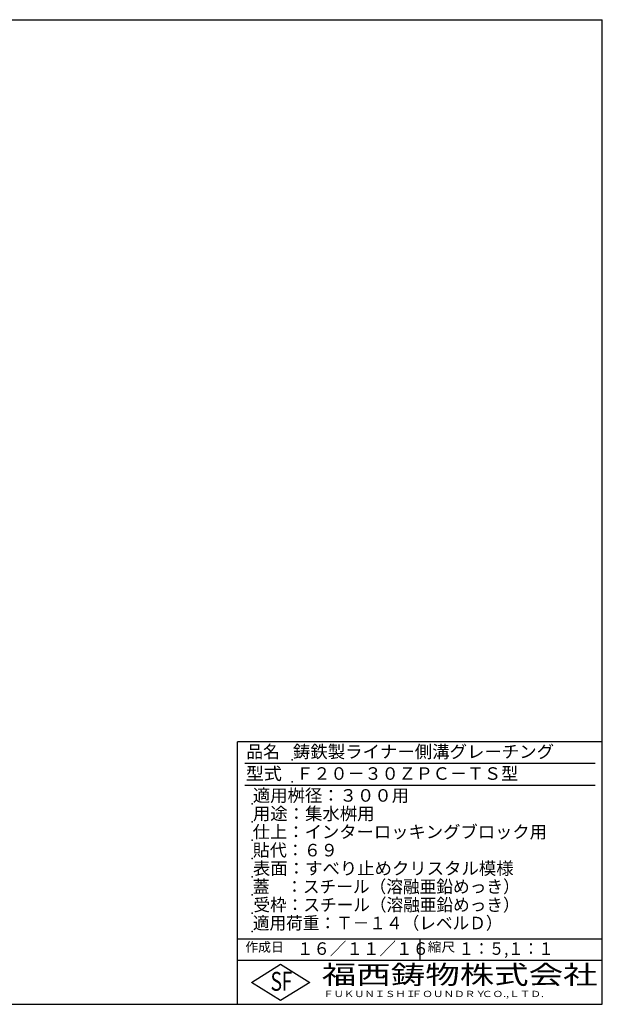
# Model space of a CAD drawing. Extents: x 25 to 1925, y 50 to 1400.
# Drawn here: x 1126 to 1925, y 50 to 1400 of the extents above; entities that cross this region are included whole.
import ezdxf

# ---------------------------------------------------------------- set-up
doc = ezdxf.new("R2010")
doc.units = 0
doc.header["$LTSCALE"] = 0.2
doc.layers.add('LAY-255', color=7, linetype='CONTINUOUS')
doc.styles.add('EXCADSTD', font='simplex', dxfattribs={"bigfont": 'bigfont'})

msp = doc.modelspace()

# ---------------------------------------------------------------- linework, layer by layer
at = {"layer": 'LAY-255', "color": 7, "linetype": 'CONTINUOUS'}
for p, q in [((25, 1400), (1925, 1400)), ((1925, 50), (1925, 1400)), ((1925, 410), (1425, 410)), ((1425, 50), (1425, 410)), ((1925, 110), (1425, 110)), ((1444, 80), (1484, 105)), ((1484, 105), (1524, 80)), ((1484, 55), (1444, 80)), ((1524, 80), (1484, 55)), ((25, 50), (1925, 50))]:
    msp.add_line(p, q, dxfattribs=at)
at = {"layer": 'LAY-255', "color": 4, "linetype": 'CONTINUOUS'}
for p, q in [((1915, 380), (1435, 380)), ((1915, 350), (1435, 350)), ((1425, 140), (1925, 140)), ((1675, 140), (1675, 110))]:
    msp.add_line(p, q, dxfattribs=at)
at = {"layer": 'LAY-255', "color": 7, "linetype": 'CONTINUOUS'}
for p in [(1500, 385), (1500, 355), (1445, 325), (1445, 300), (1445, 275), (1445, 250), (1445, 225), (1445, 200), (1445, 175), (1445, 150)]:
    msp.add_point(p, dxfattribs=at)

# ---------------------------------------------------------------- texts
at = {"layer": 'LAY-255', "color": 7, "linetype": 'CONTINUOUS', "style": 'EXCADSTD'}
for s, height, width, p in [('品名', 17.188, 0.978839, (1437.11, 387.81)), ('鋳鉄製ライナー側溝グレーチング', 17.1875, 1.017435, (1501.02, 387.81)), ('型式', 17.188, 1.056348, (1436.33, 357.81)), ('Ｆ２０－３０ＺＰＣ－ＴＳ型', 17.1875, 0.997364, (1505.62, 357.81)), ('適用桝径：３００用', 17.188, 1.014552, (1446.02, 327.81)), ('用途：集水桝用', 17.188, 1.015361, (1446.17, 302.81)), ('仕上：インターロッキングブロック用', 17.1875, 1.011837, (1445.86, 277.81)), ('貼代：６９', 17.188, 0.993774, (1446.02, 252.81)), ('表面：すべり止めクリスタル模様', 17.1875, 1.015837, (1446.17, 227.81)), ('蓋\u3000：スチール（溶融亜鉛めっき）', 17.1875, 0.975158, (1446.02, 202.81)), ('受枠：スチール（溶融亜鉛めっき）', 17.1875, 0.972413, (1446.88, 177.81)), ('適用荷重：Ｔ－１４（レベルＤ）', 17.1875, 0.972944, (1446.02, 152.81)), ('作成日', 12.891, 1.00063, (1435.76, 122.11)), ('１６／１１／１６', 17.188, 0.965298, (1506.41, 117.81)), ('縮尺', 12.891, 1.080709, (1685.53, 122.11)), ('１：５,１：１', 17.188, 0.881956, (1728.41, 117.81)), ('S', 25.78, 0.758268, (1470.17, 68.59)), ('F', 25.78, 0.744095, (1485.52, 68.75)), ('福西鋳物株式会社', 25.781, 1.342692, (1540.69, 77.72)), ('ＦＵＫＵＮＩＳＨＩ', 8.594, 1.204799, (1542.55, 59.91)), ('ＦＯＵＮＤＲＹ', 8.594, 1.243253, (1663.6, 59.91)), ('ＣＯ.,ＬＴＤ.', 8.594, 1.243831, (1759.97, 59.91))]:
    msp.add_text(s, height=height, dxfattribs=dict(at, width=width)).set_placement(p)

doc.saveas('drawing.dxf')
